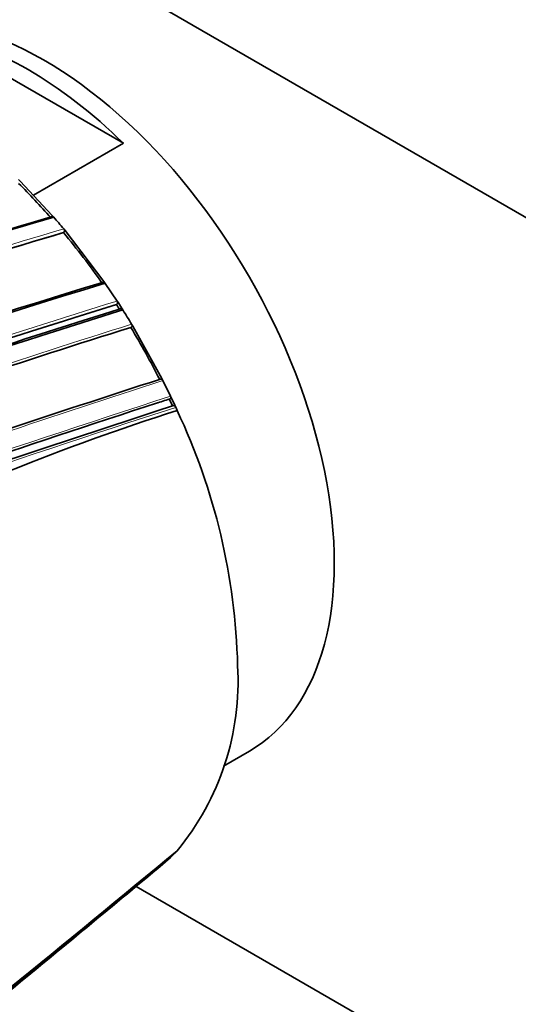
# Model space of a CAD drawing. Units: millimetres. Extents: x 0 to 1478, y 0 to 1758.
# Drawn here: x 237 to 259, y 400 to 443 of the extents above; entities that cross this region are included whole.
import ezdxf
from ezdxf import colors
from ezdxf.entities.mleader import LeaderData, LeaderLine
from ezdxf.math import Vec2, Vec3

# ---------------------------------------------------------------- set-up
doc = ezdxf.new("R2010")
doc.units = ezdxf.units.MM
doc.layers.add('DV5_Défaut', color=7, linetype='Continuous')
doc.layers.add('Défaut', color=7, linetype='Continuous')

# ---------------------------------------------------------------- blocks, each defined once
blk = doc.blocks.new('_DOT')
at = {"color": 0}
blk.add_line((0, 0), (-1, 0), dxfattribs=at)
at = {"color": 0, "const_width": 0.333}
blk.add_lwpolyline([(-0.1665, 0, 1), (0.1665, 0, 1)], format="xyb", close=True, dxfattribs=at)
blk = doc.blocks.new('SE4')
at = {"layer": 'DV5_Défaut', "color": 7, "linetype": 'Continuous', "lineweight": 35}
for p, q in [((239.152, 445.943), (343.804, 385.523)), ((241.567, 437.608), (233.201, 442.439)), ((241.567, 437.608), (237.618, 435.328)), ((237.031, 435.956), (236.963, 436.022)), ((238.445, 434.446), (237.031, 435.956)), ((238.509, 434.373), (238.445, 434.446)), ((239.01, 433.782), (238.947, 433.858)), ((238.939, 433.693), (238.962, 433.723)), ((240.708, 431.552), (239.01, 433.782)), ((240.765, 431.469), (240.708, 431.552)), ((241.288, 430.693), (240.765, 431.469)), ((241.258, 430.543), (241.287, 430.565)), ((241.344, 430.608), (241.288, 430.693)), ((241.485, 430.389), (241.344, 430.608)), ((241.54, 430.304), (241.485, 430.389)), ((241.891, 429.536), (241.921, 429.555)), ((241.98, 429.593), (241.928, 429.68)), ((243.253, 427.296), (241.98, 429.593)), ((243.299, 427.205), (243.253, 427.296)), ((243.634, 426.521), (243.299, 427.205)), ((243.677, 426.429), (243.634, 426.521)), ((243.579, 426.397), (243.612, 426.407)), ((243.819, 426.126), (243.677, 426.429)), ((243.72, 426.096), (243.753, 426.106)), ((243.861, 426.034), (243.819, 426.126)), ((243.925, 425.893), (243.861, 426.034)), ((245.959, 410.309), (247.091, 410.963)), ((243.634, 406.302), (243.299, 406.004)), ((243.677, 406.343), (243.634, 406.302)), ((243.819, 406.483), (243.677, 406.343)), ((243.861, 406.526), (243.819, 406.483)), ((243.925, 406.593), (243.861, 406.526)), ((243.299, 406.004), (243.253, 405.966)), ((266.164, 391.156), (242.129, 405.033))]:
    blk.add_line(p, q, dxfattribs=at)
for centre, radius, start, end in [((215.444, 414.248), 30.497, 41.24, 45.1004), ((302.438, 215.801), 227.77, 106.32938, 108.1865), ((303.692, 212.319), 231.423, 106.35955, 108.21125), ((214.174, 413.188), 32.263, 39.84, 41.041), ((304.617, 210.94), 232.234, 106.42814, 110.19477), ((213.007, 412.176), 33.697, 34.9512, 39.6844), ((309.502, 200.127), 241.403, 106.57097, 113.98835), ((310.455, 197.631), 244.003, 106.59552, 113.92757), ((344.608, 95.499), 350.621, 107.14315, 108.41721), ((212.022, 411.474), 34.906, 32.7084, 33.1137), ((348.863, 83.226), 363.367, 107.19754, 108.42211), ((350.734, 77.953), 368.882, 107.21839, 108.41845), ((211.727, 411.335), 35.336, 31.2757, 32.4666), ((364.377, 37.695), 410.539, 107.35879, 108.39073), ((211.696, 411.272), 35.289, 26.9346, 31.1685), ((457.793, -238.44), 699.446, 107.867672, 108.475324), ((490.909, -336.186), 801.359, 107.966603, 109.567151), ((466.874, -264.118), 725.721, 107.96287, 109.417527), ((459.341, -241.96), 702.32, 107.891318, 107.940138), ((212.51, 411.674), 34.381, 24.8014, 25.3547), ((274.313, 329.931), 100.658, 107.5712, 116.50529), ((218.783, 414.026), 27.802, 1.4147, 25.2683), ((234.92, 414.026), 11.676, 320.4596, 3.3673), ((-802.693, 1668.348), 1639.351, 308.687213, 309.672288), ((-650.577, 1480.942), 1398.036, 309.365943, 309.745576)]:
    blk.add_arc(centre, radius, start, end, dxfattribs=at)
at = {"layer": 'DV5_Défaut', "color": 7, "linetype": 'Continuous', "lineweight": 18}
for centre, radius, start, end in [((305.054, 209.895), 233.515, 106.44479, 110.17361), ((304.67, 210.912), 232.297, 106.43096, 110.19699), ((345.213, 93.833), 352.404, 107.15188, 108.41957), ((346.097, 91.416), 355.097, 107.1669, 108.41311), ((367.874, 27.504), 421.435, 107.38856, 108.4087), ((365.323, 35.004), 413.398, 107.36789, 108.39766), ((463.846, -256.244), 718.153, 107.884717, 108.484475), ((475.302, -289.029), 752.118, 107.939973, 109.698737), ((499.155, -360.527), 827.056, 107.987418, 109.591336), ((466.874, -264.118), 725.721, 107.91715, 107.96287), ((510.731, -394.865), 863.188, 108.00912, 109.540861)]:
    blk.add_arc(centre, radius, start, end, dxfattribs=at)
at = {"layer": 'DV5_Défaut', "color": 7, "linetype": 'Continuous', "lineweight": 35}
for centre, major_axis, ratio, start_param, end_param in [((239.152, 426.347), (12, -20.785), 0.57735, 2.356194, 3.640081), ((238.091, 426.551), (9, -15.588), 0.57735, 0, 3.141593), ((237.384, 426.143), (-9, 15.588), 0.57735, 5.162891, 5.832683), ((288.889, 477.79), (-135.461, -126.985), 0.127018, 1.00097, 1.116396)]:
    blk.add_ellipse(centre, major_axis=major_axis, ratio=ratio, start_param=start_param, end_param=end_param, dxfattribs=at)
for points, knots in [([(238.399, 434.383), (238.404, 434.39), (238.41, 434.396), (238.418, 434.4), (238.425, 434.403), (238.433, 434.406), (238.441, 434.406), (238.45, 434.407), (238.459, 434.405), (238.467, 434.402), (238.476, 434.399), (238.485, 434.394), (238.493, 434.388), (238.499, 434.383), (238.504, 434.378), (238.509, 434.373)], [0, 0, 0, 0, 0.212797, 0.212797, 0.212797, 0.425559, 0.425559, 0.425559, 0.638858, 0.638858, 0.638858, 0.853291, 0.853291, 0.853291, 1, 1, 1, 1]), ([(238.947, 433.858), (238.955, 433.849), (238.961, 433.84), (238.966, 433.829), (238.97, 433.819), (238.974, 433.808), (238.976, 433.797), (238.978, 433.787), (238.979, 433.776), (238.978, 433.765), (238.977, 433.755), (238.975, 433.746), (238.971, 433.737), (238.969, 433.732), (238.966, 433.727), (238.962, 433.723)], [0, 0, 0, 0, 0.216018, 0.216018, 0.216018, 0.432075, 0.432075, 0.432075, 0.647512, 0.647512, 0.647512, 0.861622, 0.861622, 0.861622, 1, 1, 1, 1]), ([(240.653, 431.504), (240.659, 431.509), (240.666, 431.513), (240.674, 431.515), (240.682, 431.517), (240.69, 431.517), (240.699, 431.516), (240.708, 431.514), (240.717, 431.511), (240.725, 431.506), (240.734, 431.501), (240.743, 431.495), (240.75, 431.487), (240.755, 431.482), (240.76, 431.476), (240.765, 431.469)], [0, 0, 0, 0, 0.211762, 0.211762, 0.211762, 0.423466, 0.423466, 0.423466, 0.636069, 0.636069, 0.636069, 0.85059, 0.85059, 0.85059, 1, 1, 1, 1]), ([(241.288, 430.693), (241.295, 430.683), (241.3, 430.673), (241.304, 430.662), (241.307, 430.652), (241.31, 430.641), (241.311, 430.63), (241.311, 430.62), (241.311, 430.609), (241.308, 430.6), (241.306, 430.591), (241.303, 430.583), (241.298, 430.576), (241.295, 430.572), (241.291, 430.568), (241.287, 430.565)], [0, 0, 0, 0, 0.217132, 0.217132, 0.217132, 0.434328, 0.434328, 0.434328, 0.65049, 0.65049, 0.65049, 0.864462, 0.864462, 0.864462, 1, 1, 1, 1]), ([(241.428, 430.347), (241.434, 430.351), (241.442, 430.355), (241.45, 430.356), (241.458, 430.357), (241.466, 430.357), (241.475, 430.355), (241.484, 430.352), (241.493, 430.348), (241.501, 430.343), (241.51, 430.338), (241.518, 430.33), (241.525, 430.322), (241.531, 430.317), (241.536, 430.31), (241.54, 430.304)], [0, 0, 0, 0, 0.211377, 0.211377, 0.211377, 0.422689, 0.422689, 0.422689, 0.635031, 0.635031, 0.635031, 0.849577, 0.849577, 0.849577, 1, 1, 1, 1]), ([(241.928, 429.68), (241.933, 429.67), (241.938, 429.659), (241.942, 429.649), (241.945, 429.638), (241.947, 429.627), (241.947, 429.617), (241.948, 429.606), (241.947, 429.596), (241.944, 429.588), (241.942, 429.579), (241.937, 429.571), (241.932, 429.565), (241.929, 429.561), (241.925, 429.557), (241.921, 429.555)], [0, 0, 0, 0, 0.217451, 0.217451, 0.217451, 0.434974, 0.434974, 0.434974, 0.651342, 0.651342, 0.651342, 0.865273, 0.865273, 0.865273, 1, 1, 1, 1]), ([(243.189, 427.27), (243.196, 427.273), (243.204, 427.274), (243.212, 427.273), (243.221, 427.273), (243.23, 427.27), (243.238, 427.266), (243.247, 427.263), (243.256, 427.257), (243.264, 427.25), (243.272, 427.243), (243.28, 427.235), (243.286, 427.226), (243.291, 427.219), (243.295, 427.212), (243.299, 427.205)], [0, 0, 0, 0, 0.210535, 0.210535, 0.210535, 0.420986, 0.420986, 0.420986, 0.632753, 0.632753, 0.632753, 0.847354, 0.847354, 0.847354, 1, 1, 1, 1]), ([(243.634, 426.521), (243.639, 426.51), (243.642, 426.499), (243.645, 426.489), (243.647, 426.478), (243.647, 426.468), (243.647, 426.458), (243.646, 426.449), (243.643, 426.44), (243.64, 426.432), (243.636, 426.425), (243.631, 426.419), (243.625, 426.414), (243.621, 426.411), (243.616, 426.409), (243.612, 426.407)], [0, 0, 0, 0, 0.218245, 0.218245, 0.218245, 0.43658, 0.43658, 0.43658, 0.653456, 0.653456, 0.653456, 0.867277, 0.867277, 0.867277, 1, 1, 1, 1]), ([(243.753, 426.106), (243.76, 426.108), (243.768, 426.109), (243.777, 426.107), (243.785, 426.106), (243.794, 426.103), (243.802, 426.099), (243.811, 426.094), (243.82, 426.088), (243.827, 426.081), (243.835, 426.073), (243.843, 426.065), (243.849, 426.055), (243.854, 426.048), (243.858, 426.041), (243.861, 426.034)], [0, 0, 0, 0, 0.210301, 0.210301, 0.210301, 0.420513, 0.420513, 0.420513, 0.632122, 0.632122, 0.632122, 0.84674, 0.84674, 0.84674, 1, 1, 1, 1]), ([(221.782, 388.521), (222.053, 388.735), (222.323, 388.949), (222.594, 389.163), (222.878, 389.388), (223.162, 389.614), (223.446, 389.84), (223.729, 390.065), (224.013, 390.291), (224.297, 390.518), (224.58, 390.744), (224.864, 390.971), (225.148, 391.198), (225.289, 391.312), (225.431, 391.425), (225.573, 391.539), (225.856, 391.766), (226.14, 391.994), (226.423, 392.222), (226.565, 392.336), (226.706, 392.45), (226.848, 392.564), (227.131, 392.792), (227.415, 393.021), (227.698, 393.25), (227.981, 393.478), (228.264, 393.707), (228.547, 393.936), (228.689, 394.051), (228.83, 394.165), (228.972, 394.28), (229.255, 394.509), (229.538, 394.739), (229.821, 394.969), (229.962, 395.084), (230.104, 395.198), (230.245, 395.313), (230.528, 395.543), (230.811, 395.773), (231.094, 396.003), (231.319, 396.187), (231.545, 396.37), (231.77, 396.554), (231.995, 396.737), (232.22, 396.921), (232.445, 397.104), (232.516, 397.162), (232.587, 397.22), (232.657, 397.277), (232.799, 397.393), (232.94, 397.508), (233.081, 397.623), (233.364, 397.854), (233.647, 398.085), (233.93, 398.316), (234.071, 398.432), (234.212, 398.547), (234.354, 398.663), (234.636, 398.894), (234.919, 399.126), (235.201, 399.357), (235.484, 399.588), (235.767, 399.82), (236.049, 400.052), (236.19, 400.167), (236.332, 400.283), (236.473, 400.399), (236.755, 400.631), (237.038, 400.863), (237.32, 401.095), (237.603, 401.327), (237.885, 401.559), (238.168, 401.791), (238.309, 401.907), (238.45, 402.023), (238.591, 402.139), (238.874, 402.371), (239.156, 402.604), (239.439, 402.836), (239.58, 402.953), (239.721, 403.069), (239.862, 403.185), (240.144, 403.418), (240.427, 403.651), (240.709, 403.883), (240.991, 404.116), (241.273, 404.349), (241.556, 404.582), (241.697, 404.699), (241.838, 404.815), (241.979, 404.932), (242.261, 405.165), (242.543, 405.399), (242.825, 405.632), (242.966, 405.749), (243.107, 405.866), (243.249, 405.983), (243.377, 406.089), (243.505, 406.195), (243.634, 406.302), (243.634, 406.302), (243.634, 406.302), (243.634, 406.302)], [0, 0, 0, 0, 0.037025, 0.037025, 0.037025, 0.07586, 0.07586, 0.07586, 0.114696, 0.114696, 0.114696, 0.153531, 0.153531, 0.153531, 0.172948, 0.172948, 0.172948, 0.211783, 0.211783, 0.211783, 0.2312, 0.2312, 0.2312, 0.270034, 0.270034, 0.270034, 0.308867, 0.308867, 0.308867, 0.328284, 0.328284, 0.328284, 0.367117, 0.367117, 0.367117, 0.386533, 0.386533, 0.386533, 0.425366, 0.425366, 0.425366, 0.456287, 0.456287, 0.456287, 0.487207, 0.487207, 0.487207, 0.496915, 0.496915, 0.496915, 0.516331, 0.516331, 0.516331, 0.555163, 0.555163, 0.555163, 0.57458, 0.57458, 0.57458, 0.613412, 0.613412, 0.613412, 0.652244, 0.652244, 0.652244, 0.67166, 0.67166, 0.67166, 0.710492, 0.710492, 0.710492, 0.749324, 0.749324, 0.749324, 0.76874, 0.76874, 0.76874, 0.807572, 0.807572, 0.807572, 0.826988, 0.826988, 0.826988, 0.86582, 0.86582, 0.86582, 0.904653, 0.904653, 0.904653, 0.924069, 0.924069, 0.924069, 0.962901, 0.962901, 0.962901, 0.982318, 0.982318, 0.982318, 0.999998, 0.999998, 0.999998, 1, 1, 1, 1]), ([(243.634, 406.302), (243.639, 406.306), (243.642, 406.313), (243.645, 406.32), (243.647, 406.327), (243.647, 406.336), (243.647, 406.345)], [0, 0, 0, 0, 0.499897, 0.499897, 0.499897, 1, 1, 1, 1])]:
    blk.add_open_spline(points, degree=3, knots=knots, dxfattribs=at)

msp = doc.modelspace()

# ---------------------------------------------------------------- block references
at = {"layer": 'Défaut'}
msp.add_blockref('SE4', (0, 0), dxfattribs=at)

# ---------------------------------------------------------------- leaders
at = {"layer": 'Défaut', "color": 7, "linetype": 'Continuous', "lineweight": 18}
ml = msp.add_multileader_mtext('Standard', dxfattribs=at)
ml.set_content('{\\pxsm0.9;\\fSolid Edge ISO|b1||i0||c0|p34;\\W1.;04/01/2022\\P}', color=256)
ml.set_leader_properties()
ml.set_arrow_properties(name='DOT')
ml.build(insert=Vec2(0, 0))
ml.multileader.update_dxf_attribs({"leader_type": 0, "dogleg_length": 0, "arrow_head_size": 12})
ctx = ml.context
ctx.base_point, ctx.char_height, ctx.arrow_head_size, ctx.landing_gap_size = Vec3(1390.407, 1750.708), 12, 12, 4.2
notes = []
notes.append((ctx, [(0, (0, 0, 0), (0, 0), (1, 0), 1, [])]))
ctx.mtext.insert = Vec3(1392.407, 1756.828)
for ctx, leaders in notes:
    for number, flags, end, landing, length, lines in leaders:
        leader = LeaderData()
        leader.index, (leader.has_last_leader_line, leader.has_dogleg_vector, leader.attachment_direction) = number, flags
        leader.last_leader_point, leader.dogleg_vector, leader.dogleg_length = Vec3(end), Vec3(landing), length
        for number, points, colour, breaks in lines:
            line = LeaderLine()
            line.index, line.vertices, line.color, line.breaks = number, Vec3.list(points), colors.encode_raw_color(colour), breaks
            leader.lines.append(line)
        ctx.leaders.append(leader)

doc.saveas('drawing.dxf')
